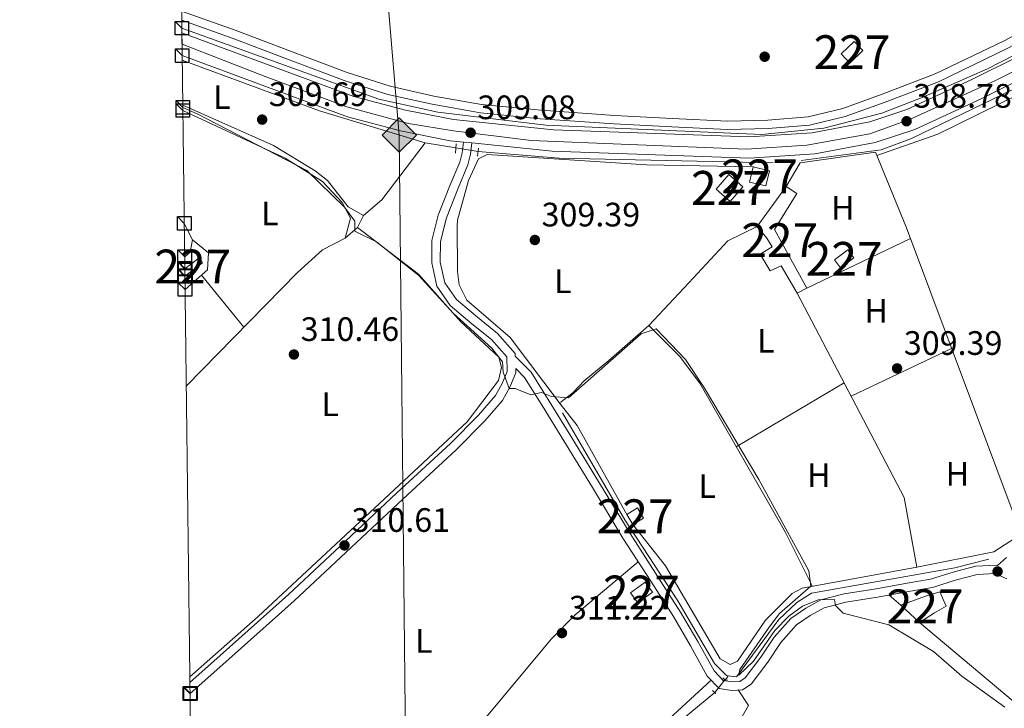
# Model space of a CAD drawing. Units: metres. Extents: x 587522 to 594460, y 4682713 to 4687430.
# Drawn here: x 587532 to 587824, y 4683299 to 4683502 of the extents above; entities that cross this region are included whole.
import ezdxf
from ezdxf.enums import TextEntityAlignment as Align

# ---------------------------------------------------------------- set-up
doc = ezdxf.new("R2010")
doc.units = ezdxf.units.M
doc.header["$MEASUREMENT"] = 0
for name, pattern in [('DGN Style 2', [86.5043, 51.90258, -34.60172]), ('DGN Style 3', [121.10602, 86.5043, -34.60172]), ('DGN Style 4', [138.4933843, 69.20344, -34.60172, 0.0865043, -34.60172]), ('DGN Style 5', [60.55301, 25.95129, -34.60172])]:
    doc.linetypes.add(name, pattern=pattern)
for name, color, linetype, lineweight in [('Nivel 13', 7, 'Continuous', 0), ('Nivel 15', 7, 'Continuous', 0), ('Nivel 16', 7, 'Continuous', 0), ('Nivel 17', 7, 'Continuous', 0), ('Nivel 21', 7, 'Continuous', 0), ('Nivel 22', 7, 'Continuous', 0), ('Nivel 23', 7, 'Continuous', 0), ('Nivel 34', 7, 'Continuous', 0), ('Nivel 36', 7, 'Continuous', 0), ('Nivel 37', 7, 'Continuous', 0), ('Nivel 41', 7, 'Continuous', 0), ('Nivel 48', 7, 'Continuous', 0), ('Nivel 49', 7, 'Continuous', 0), ('Nivel 5', 7, 'Continuous', 0), ('Nivel 52', 7, 'Continuous', 0), ('Nivel 54', 7, 'Continuous', 0), ('Nivel 61', 7, 'Continuous', 0), ('Nivel 62', 7, 'Continuous', 0), ('Nivel 7', 7, 'Continuous', 0)]:
    doc.layers.add(name, color=color, linetype=linetype, lineweight=lineweight)
doc.styles.add('Style-Arial', font='txt')
doc.styles.add('Style-Arial Narrow', font='txt')

# ---------------------------------------------------------------- blocks, each defined once
blk = doc.blocks.new('5GASO')
at = {"layer": 'Nivel 34', "linetype": 'Continuous', "lineweight": 0}
for color, points in [(253, [(2.980232238769531e-08, -50.89952600002289), (-50.89952594041824, -2.980232238769531e-08), (2.980232238769531e-08, 50.89952594041824), (2.399977684020996, 24.99976715445518), (-3.099971115589142, 24.19977459311485), (-7.799927324056625, 22.0997941493988), (-11.6998910009861, 18.49982768297195), (-14.79986214637756, 13.49987423419952), (-16.79984351992607, 7.099933862686157), (-17.39983794093132, -0.3999963104724884), (-16.79984351992607, -7.79992738366127), (-14.79986214637756, -14.19986778497696), (-11.59989196062088, -19.39981934428215), (-7.499930143356323, -22.99978584051132), (-2.599975764751434, -25.19976532459259), (2.999972075223923, -25.99975788593292)]), (253, [(2.980232238769531e-08, -50.89952600002289), (2.999972075223923, -25.99975788593292), (7.899926453828812, -25.39976346492767), (12.79988080263138, -23.69977930188179), (17.09984076023102, -21.19980257749557), (20.29981097579002, -18.29982960224152), (20.29981097579002, 1.399986922740936), (2.399977684020996, 1.399986922740936), (2.399977684020996, -7.09993389248848), (12.69988173246384, -7.09993389248848), (12.69988173246384, -13.29987615346909), (10.39990317821503, -14.99986034631729), (7.79992738366127, -16.39984729886055), (5.099952518939972, -17.19983983039856), (2.499976724386215, -17.49983704090118), (-0.09999904036521912, -17.19983983039856), (-2.399977624416351, -16.49984636902809), (-4.399958997964859, -15.19985845685005), (-6.199942231178284, -13.49987429380417), (-7.799927324056625, -10.89989852905273), (-8.999916166067123, -7.79992738366127), (-9.699909627437592, -4.099961847066879), (-9.899907767772675, 0.09999904036521912), (-9.699909627437592, 3.899963647127151), (-9.099915236234665, 7.299931973218918), (-7.999925464391708, 10.09990590810776), (-6.499939441680908, 12.39988449215889), (-4.699956208467484, 14.19986772537231), (-2.599975764751434, 15.49985560774803), (-0.2999971807003021, 16.19984909892082), (2.299978613853455, 16.49984630942345), (5.499948799610138, 15.8998518884182), (8.299922734498978, 14.29986679553986), (10.49990221858025, 11.59989193081856), (11.79989013075829, 7.999925464391708), (19.29982027411461, 9.899907767772675), (18.49982771277428, 13.39987516403198), (17.2998389005661, 16.39984723925591), (15.7998528778553, 18.99982303380966), (13.79987150430679, 21.09980347752571), (11.49989292025566, 22.79978764057159), (8.799918055534363, 23.99977645277977), (5.799946010112762, 24.69976994395256), (2.399977684020996, 24.99976715445518), (2.980232238769531e-08, 50.89952594041824), (50.89952597022057, -2.980232238769531e-08)]), (7, [(2.999972075223923, -25.99975788593292), (-2.599975764751434, -25.19976532459259), (-7.499930143356323, -22.99978584051132), (-11.59989196062088, -19.39981934428215), (-14.79986214637756, -14.19986778497696), (-16.79984351992607, -7.79992738366127), (-17.39983794093132, -0.3999963104724884), (-16.79984351992607, 7.099933862686157), (-14.79986214637756, 13.49987423419952), (-11.6998910009861, 18.49982768297195), (-7.799927324056625, 22.0997941493988), (-3.099971115589142, 24.19977459311485), (2.399977684020996, 24.99976715445518), (5.799946010112762, 24.69976994395256), (8.799918055534363, 23.99977645277977), (11.49989292025566, 22.79978764057159), (13.79987150430679, 21.09980347752571), (15.7998528778553, 18.99982303380966), (17.2998389005661, 16.39984723925591), (18.49982771277428, 13.39987516403198), (19.29982027411461, 9.899907767772675), (11.79989013075829, 7.999925464391708), (10.49990221858025, 11.59989193081856), (8.299922734498978, 14.29986679553986), (5.499948799610138, 15.8998518884182), (2.299978613853455, 16.49984630942345), (-0.2999971807003021, 16.19984909892082), (-2.599975764751434, 15.49985560774803), (-4.699956208467484, 14.19986772537231), (-6.499939441680908, 12.39988449215889), (-7.999925464391708, 10.09990590810776), (-9.099915236234665, 7.299931973218918), (-9.699909627437592, 3.899963647127151), (-9.899907767772675, 0.09999904036521912), (-9.699909627437592, -4.099961847066879), (-8.999916166067123, -7.79992738366127), (-7.799927324056625, -10.89989852905273), (-6.199942231178284, -13.49987429380417), (-4.399958997964859, -15.19985845685005), (-2.399977624416351, -16.49984636902809), (-0.09999904036521912, -17.19983983039856), (2.499976724386215, -17.49983704090118), (5.099952518939972, -17.19983983039856), (7.79992738366127, -16.39984729886055), (10.39990317821503, -14.99986034631729), (12.69988173246384, -13.29987615346909), (12.69988173246384, -7.09993389248848), (2.399977684020996, -7.09993389248848), (2.399977684020996, 1.399986922740936), (20.29981097579002, 1.399986922740936), (20.29981097579002, -18.29982960224152), (17.09984076023102, -21.19980257749557), (12.79988080263138, -23.69977930188179), (7.899926453828812, -25.39976346492767)])]:
    blk.add_hatch(color=color, dxfattribs=at).paths.add_polyline_path(points)
at = {"layer": 'Nivel 34', "color": 7, "linetype": 'Continuous', "lineweight": 0}
blk.add_3dface([(2.980232238769531e-08, -50.89952600002289), (50.89952597022057, -2.980232238769531e-08), (2.980232238769531e-08, 50.89952594041824), (-50.89952594041824, -2.980232238769531e-08)], dxfattribs=at)
blk = doc.blocks.new('5PATER')
at = {"layer": 'Nivel 7', "linetype": 'Continuous', "lineweight": 0}
h = blk.add_hatch(color=51, dxfattribs=at)
edge = h.paths.add_edge_path()
edge.add_ellipse((-0.002101127058267593, 0.003598652780056), major_axis=(-1.095731442372465, -1.110710699892244), ratio=0.9994222409660318, start_angle=0, end_angle=360)
blk = doc.blocks.new('5PERFI')
at = {"layer": 'Nivel 17', "linetype": 'Continuous', "lineweight": 0}
h = blk.add_hatch(color=7, dxfattribs=at)
edge = h.paths.add_edge_path()
edge.add_arc((-0.004831880331039429, 0.000241447240114212), 1.559999999766158, 315.0000000018422, 675.0000000018422)

msp = doc.modelspace()

# ---------------------------------------------------------------- linework, layer by layer
at = {"layer": 'Nivel 13', "color": 4, "linetype": 'Continuous', "lineweight": 0, "extrusion": (0.004483235858778983, 0.02467177588335791, 0.9996855525969134), "elevation": 118492.6279471545, "flags": 128}
msp.add_lwpolyline([(259144.589945849, -4711579.73111739), (259120.6315804608, -4711582.12386224), (259058.1772076562, -4711592.093632441)], dxfattribs=at)
at = {"layer": 'Nivel 13', "color": 4, "linetype": 'Continuous', "lineweight": 0, "extrusion": (-0.2810678073517155, 0.3722249340603799, 0.8845617480618551), "elevation": 1578322.866456134, "flags": 128}
msp.add_lwpolyline([(-3291214.845861413, -2992591.802649196), (-3291215.459864669, -2992591.802649198), (-3291216.268980898, -2992592.188564898)], dxfattribs=at)
at = {"layer": 'Nivel 13', "color": 4, "linetype": 'Continuous', "lineweight": 0}
for points in [[(587763.4100000001, 4683460.41, 308.1), (587787.120000001, 4683463.629999999, 308.16), (587796.1000000015, 4683466.969999999, 308.16), (587868.4400000013, 4683501.960000001, 307.91), (588031.6999999993, 4683582.920000002, 307.6), (588032.7600000016, 4683583.550000001, 307.59)], [(587580.3099999987, 4683499.550000001, 308.74), (587638.5899999999, 4683478.57, 308.79), (587656.0300000012, 4683474.690000001, 308.79), (587687.8999999985, 4683470.859999999, 308.54), (587751.8399999999, 4683468.120000001, 308.04), (587770.1400000006, 4683470, 308.04), (587787.2600000016, 4683474.440000001, 307.91), (587799.2100000009, 4683479.109999999, 307.91), (587818.5899999999, 4683487.510000002, 307.85), (587891.2899999991, 4683524.859999999, 307.72)], [(587580.4200000018, 4683490.120000001, 309.14), (587620.9800000004, 4683475.09, 308.72), (587652.3000000007, 4683465.640000001, 308.79), (587661.3299999982, 4683464.16, 308.79)], [(587692.8399999999, 4683385.850000001, 309.98), (587711.3000000007, 4683354.219999999, 309.98), (587726.9800000004, 4683330.350000001, 310.04), (587737.7800000012, 4683311.77, 310.1), (587741.3500000015, 4683308.199999999, 309.91), (587741.8399999999, 4683308.129999999, 309.89)], [(587741.8399999999, 4683308.129999999, 309.89), (587744.3099999987, 4683307.800000001, 309.79), (587756.879999999, 4683324.82, 309.66), (587762.1700000018, 4683329.780000001, 309.6), (587766.4899999984, 4683332.59, 309.54), (587808.879999999, 4683340.02, 309.29), (587818.9100000001, 4683342.59, 309.29)], [(587585.0899999999, 4683116.34, 311.98), (587587.6400000006, 4683119.620000001, 311.98), (587591.2899999991, 4683123.100000001, 311.86), (587593.3999999985, 4683131.379999999, 311.79), (587595.9299999997, 4683135.859999999, 311.61), (587605.5899999999, 4683144.5, 311.36), (587610.6999999993, 4683151.580000002, 311.1), (587622.379999999, 4683162.620000001, 311.04), (587630.0399999991, 4683174.580000002, 310.85), (587640.1600000001, 4683185.859999999, 310.79), (587652.3999999985, 4683195.600000001, 310.67), (587655.9200000018, 4683199.559999999, 310.67), (587659.4800000004, 4683208.460000001, 310.6), (587665, 4683217.25, 310.6), (587686.7199999988, 4683244.98, 310.48), (587698.2899999991, 4683255.469999999, 310.29), (587703.9600000009, 4683264.25, 310.29), (587715.2899999991, 4683274.600000001, 310.23), (587718.3599999994, 4683278.899999999, 310.16), (587722.4299999997, 4683288.469999999, 310.16), (587725.3299999982, 4683292.699999999, 310.16), (587730.5399999991, 4683297.080000002, 309.94), (587737.8900000006, 4683303.239999998, 310.11)]]:
    msp.add_polyline3d(points, dxfattribs=at)
at = {"layer": 'Nivel 15', "color": 1, "linetype": 'Continuous', "lineweight": 0, "flags": 128}
for points, elevation in [([(587781.6999999993, 4683492.940000001), (587777.8299999982, 4683489.239999998), (587775.2399999984, 4683491.949999999), (587779.1099999994, 4683495.649999999), (587781.6999999993, 4683492.940000001)], 311.93), ([(587754.1000000015, 4683457.440000001), (587753.0399999991, 4683452.93), (587748.2100000009, 4683454.059999999), (587749.2699999996, 4683458.57), (587754.1000000015, 4683457.440000001)], 312.65), ([(587773.3000000007, 4683431.100000001), (587777.2800000012, 4683434.039999999), (587779.0500000007, 4683431.640000001), (587775.0700000003, 4683428.699999999), (587773.3000000007, 4683431.100000001)], 311.45), ([(587711.8599999994, 4683355.809999999), (587715.0199999996, 4683357.75), (587716.8399999999, 4683354.780000001), (587713.6700000018, 4683352.84), (587711.8599999994, 4683355.809999999)], 312.41)]:
    msp.add_lwpolyline(points, dxfattribs=dict(at, elevation=elevation))
at = {"layer": 'Nivel 15', "color": 1, "linetype": 'Continuous', "lineweight": 0, "extrusion": (0.02748322697790596, 0.03132334910358597, 0.9991313827699617), "elevation": 163166.7249855549, "flags": 128}
msp.add_lwpolyline([(2647067.915612821, -3904681.522305701), (2647073.449878806, -3904681.522305701), (2647073.456763189, -3904687.281693913), (2647067.922497204, -3904687.281693913), (2647067.915612821, -3904681.522305701)], dxfattribs=at)
at = {"layer": 'Nivel 15', "color": 1, "linetype": 'Continuous', "lineweight": 0, "extrusion": (-0.03841063781374379, 0.05313676093722382, 0.9978482387316429), "elevation": 226595.6234169916, "flags": 128}
msp.add_lwpolyline([(-3219954.00318002, -3443776.516653562), (-3219948.66035305, -3443776.516653564), (-3219948.660615083, -3443772.856216442), (-3219954.003442053, -3443772.85621644), (-3219954.00318002, -3443776.516653562)], dxfattribs=at)
at = {"layer": 'Nivel 15', "color": 1, "linetype": 'Continuous', "lineweight": 0}
for points in [[(587765.0899999999, 4683422.68, 311.93), (587755.5300000012, 4683440.039999999, 311.93), (587762.1999999993, 4683450.66, 311.93), (587759, 4683452.739999998, 311.93), (587750.4100000001, 4683440.98, 312.41), (587753.2800000012, 4683437.5, 311.93), (587754.8399999999, 4683434.899999999, 312.41), (587751.3500000015, 4683432.789999999, 312.17), (587754.2399999984, 4683427.859999999, 312.17), (587757.4899999984, 4683429.330000002, 312.17), (587762.25, 4683421.23, 312.17), (587765.0899999999, 4683422.68, 311.93)], [(587581.1900000013, 4683428.48, 312.66), (587585.3299999982, 4683431.559999999, 312.59), (587586.379999999, 4683430.16, 312.59), (587581.2199999988, 4683426.309999999, 312.68)], [(587804.4800000004, 4683332.949999999, 314.8), (587800.1700000018, 4683331.699999999, 314.56), (587792.9600000009, 4683329.039999999, 312.88), (587798.3999999985, 4683323.949999999, 313.36), (587802.870000001, 4683326.760000002, 314.8), (587806.3599999994, 4683328.760000002, 314.8), (587804.4800000004, 4683332.949999999, 314.8)]]:
    msp.add_polyline3d(points, dxfattribs=at)
at = {"layer": 'Nivel 16', "color": 1, "linetype": 'Continuous', "lineweight": 13}
for points in [[(587661.7600000016, 4683441.100000001, 310.14), (587661.8599999994, 4683442.82, 310.89), (587665.0300000012, 4683454.57, 311.27), (587668.0599999987, 4683460.989999998, 311.27), (587670.6400000006, 4683462.25, 311.27), (587717.6999999993, 4683459.140000001, 311.39), (587749.2699999996, 4683458.57, 311.39)], [(587759, 4683452.739999998, 311.9), (587763.1600000001, 4683459.73, 311.65), (587785.4600000009, 4683462.870000001, 311.65), (587794.5599999987, 4683440.539999999, 311.52), (587828.5399999991, 4683349.98, 310.89), (587820.3999999985, 4683344.789999999, 311.02), (587797.6999999993, 4683340.260000002, 310.89)]]:
    msp.add_polyline3d(points, dxfattribs=at)
at = {"layer": 'Nivel 21', "color": 1, "linetype": 'DGN Style 2', "lineweight": 0, "extrusion": (0.001423478567495468, 0.02491087493117069, 0.99968866254396), "elevation": 117814.8774586107, "flags": 128}
msp.add_lwpolyline([(-319513.5771840848, -4707886.818474878), (-319513.5771840848, -4707889.623916022)], dxfattribs=at)
at = {"layer": 'Nivel 21', "color": 1, "linetype": 'DGN Style 2', "lineweight": 0, "flags": 128}
for points, elevation in [([(587668.0300000012, 4683464.120000001), (587667.7399999984, 4683461.690000001)], 309.3), ([(587741.6900000013, 4683306.879999999), (587740.9100000001, 4683307.010000002), (587740.3200000003, 4683307.510000002)], 310), ([(587737.2100000009, 4683303.84), (587738.25, 4683302.920000002)], 310)]:
    msp.add_lwpolyline(points, dxfattribs=dict(at, elevation=elevation))
at = {"layer": 'Nivel 21', "color": 7, "linetype": 'Continuous', "lineweight": 13}
for points in [[(587580.3200000003, 4683498.219999999, 309.63), (587631.1999999993, 4683479.359999999, 309.32), (587646.3999999985, 4683475.34, 309.54), (587660.629999999, 4683472.539999999, 309.53), (587690.25, 4683469.530000001, 309.3), (587748.0899999999, 4683467.48, 308.81), (587766.6799999997, 4683468.670000002, 309.05), (587783.7300000004, 4683471.879999999, 309.05), (587794.6999999993, 4683475.52, 308.9), (587814.1499999985, 4683484.510000002, 308.81), (587893.1999999993, 4683523.800000001, 308.52), (587895.4400000013, 4683524.920000002, 308.51), (587954.3299999982, 4683554.190000001, 308.29), (588004.5799999982, 4683578.93, 308.81), (588046.6900000013, 4683599.82, 307.84)], [(587580.4100000001, 4683491.460000001, 309.62), (587629.3000000007, 4683473.34, 309.32), (587644.9800000004, 4683469.190000001, 309.54), (587659.6999999993, 4683466.300000001, 309.53), (587663.5899999999, 4683465.899999999, 309.5), (587666.0799999982, 4683465.649999999, 309.48), (587689.8200000003, 4683463.23, 309.3), (587748.1799999997, 4683461.170000002, 308.81), (587767.4699999988, 4683462.399999999, 309.05), (587785.3099999987, 4683465.760000002, 309.05), (587797.0199999996, 4683469.649999999, 308.9), (587816.879999999, 4683478.82, 308.81), (587957.129999999, 4683548.530000001, 308.29), (588007.379999999, 4683573.280000001, 308.81), (588049.8200000003, 4683594.330000002, 307.84)]]:
    msp.add_polyline3d(points, dxfattribs=at)
at = {"layer": 'Nivel 21', "color": 7, "linetype": 'Continuous', "lineweight": 0}
for points in [[(587580.2399999984, 4683504.57, 309.47), (587596.0799999982, 4683498.93, 309.29), (587612.4499999993, 4683492.75, 309.29), (587629.1700000018, 4683486.48, 309.53), (587641.879999999, 4683482.41, 309.29), (587654.8200000003, 4683479.5, 309.29), (587668.9499999993, 4683476.989999998, 309.29), (587686.5199999996, 4683475.300000001, 309.29), (587708.3000000007, 4683473.760000002, 309.29), (587725.3299999982, 4683472.879999999, 309.05), (587741.7199999988, 4683472.109999999, 309.05), (587753.5799999982, 4683472.379999999, 309.05), (587765.5, 4683473.34, 309.29), (587775.7600000016, 4683475.850000001, 309.29), (587787.379999999, 4683480.030000001, 309.29), (587803.0300000012, 4683486.030000001, 309.29), (587823.4400000013, 4683495.82, 309.29), (587868.0899999999, 4683519.82, 309.29), (587880.370000001, 4683526.039999999, 309.29)], [(587666.0799999982, 4683465.649999999, 309.29), (587665.6600000001, 4683462.280000001, 309.53), (587664.8999999985, 4683459.170000002, 310.01), (587661.9800000004, 4683452.27, 310.01), (587658.5300000012, 4683443.530000001, 310.01), (587656.7699999996, 4683436.48, 310.01), (587656.7300000004, 4683430.420000002, 310.01), (587658.0799999982, 4683424.289999999, 310.01), (587661.5500000007, 4683419.32, 310.01), (587667.6999999993, 4683414.140000001, 310.01), (587673.629999999, 4683409.359999999, 310.01), (587678.8599999994, 4683403.41, 310.25), (587678.8900000006, 4683402.640000001, 310.36), (587683.620000001, 4683397.850000001, 310.01), (587688.9499999993, 4683389.350000001, 310.73), (587695.3500000015, 4683378.940000001, 310.73), (587703.8299999982, 4683365.129999999, 310.73), (587712.870000001, 4683350.190000001, 310.96), (587721.0899999999, 4683337.43, 310.96), (587727.8099999987, 4683326.989999998, 311.2), (587732.9100000001, 4683318.27, 311.2), (587737.6799999997, 4683309.580000002, 311.2), (587740.3900000006, 4683306.77, 310.73), (587743.0300000012, 4683306.359999999, 310.49), (587745.3099999987, 4683306.489999998, 310.01), (587746.8900000006, 4683307.559999999, 310.01), (587751.5700000003, 4683313.68, 310.25), (587755.4499999993, 4683319.539999999, 310.25), (587760.3900000006, 4683325.100000001, 310.25), (587764.8099999987, 4683328.120000001, 310.25), (587769.2899999991, 4683330.580000002, 310.25), (587776.1799999997, 4683332.370000001, 310.25), (587785.5799999982, 4683333.890000001, 310.25), (587794.7600000016, 4683335.489999998, 310.01), (587801.6499999985, 4683336.73, 310.01), (587808.7100000009, 4683338.91, 310.01), (587815.0700000003, 4683340.559999999, 310.01), (587821.2399999984, 4683340.890000001, 310.01), (587821.4699999988, 4683340.780000001, 310.01), (587824.1600000001, 4683343.07, 310.01)], [(587679.0300000012, 4683398.940000001, 310.22), (587679.0799999982, 4683397.66, 310.25), (587677.3099999987, 4683393.43, 310.25), (587675.120000001, 4683389.530000001, 310.01), (587669.8900000006, 4683383.489999998, 310.25), (587661.4400000013, 4683374.969999999, 310.73), (587645.620000001, 4683360.390000001, 310.73), (587630.379999999, 4683346.109999999, 310.73), (587613.5599999987, 4683330.34, 310.49), (587593.3099999987, 4683312.239999998, 310.96), (587582.7600000016, 4683302.920000002, 311.12)]]:
    msp.add_polyline3d(points, dxfattribs=at)
at = {"layer": 'Nivel 21', "color": 7, "linetype": 'DGN Style 3', "lineweight": 0}
for points in [[(587580.2800000012, 4683501.91, 309.46), (587595.2199999988, 4683496.580000002, 309.29), (587611.5700000003, 4683490.41, 309.29), (587628.3500000015, 4683484.120000001, 309.53), (587641.2199999988, 4683480, 309.29), (587654.3200000003, 4683477.050000001, 309.29), (587668.6099999994, 4683474.510000002, 309.29), (587686.3099999987, 4683472.809999999, 309.29), (587708.1400000006, 4683471.260000002, 309.29), (587725.2100000009, 4683470.379999999, 309.05), (587741.6900000013, 4683469.609999999, 309.05), (587753.7100000009, 4683469.879999999, 309.05), (587765.8999999985, 4683470.859999999, 309.29), (587776.4800000004, 4683473.460000001, 309.29), (587788.25, 4683477.690000001, 309.29), (587804.0199999996, 4683483.73, 309.29), (587824.5700000003, 4683493.600000001, 309.29), (587869.2399999984, 4683517.600000001, 309.29), (587881.5, 4683523.809999999, 309.29)], [(587663.5899999999, 4683465.899999999, 309.29), (587663.1999999993, 4683462.73, 309.53), (587662.5199999996, 4683459.960000001, 310.01), (587659.6600000001, 4683453.219999999, 310.01), (587656.1499999985, 4683444.300000001, 310.01), (587654.2699999996, 4683436.800000001, 310.01), (587654.2300000004, 4683430.16, 310.01), (587655.75, 4683423.27, 310.01), (587659.6799999997, 4683417.620000001, 310.01), (587666.1099999994, 4683412.210000001, 310.01), (587671.8999999985, 4683407.539999999, 310.01), (587676.3999999985, 4683402.43, 310.25), (587676.5599999987, 4683398.120000001, 310.25), (587675.0599999987, 4683394.530000001, 310.25), (587673.0599999987, 4683390.98, 310.01), (587668.0599999987, 4683385.190000001, 310.25), (587659.7100000009, 4683376.77, 310.73), (587643.9200000018, 4683362.219999999, 310.73), (587628.6799999997, 4683347.940000001, 310.73), (587611.870000001, 4683332.18, 310.49), (587591.6499999985, 4683314.109999999, 310.96), (587582.7199999988, 4683306.219999999, 311.1)], [(587679.0300000012, 4683398.940000001, 310.22), (587681.6499999985, 4683396.289999999, 310.01), (587686.8299999982, 4683388.030000001, 310.73), (587693.2199999988, 4683377.640000001, 310.73), (587701.6999999993, 4683363.830000002, 310.73), (587710.75, 4683348.870000001, 310.96), (587718.9800000004, 4683336.080000002, 310.96), (587725.6799999997, 4683325.68, 311.2), (587730.7399999984, 4683317.039999999, 311.2), (587735.6499999985, 4683308.080000002, 311.2), (587739.1700000018, 4683304.420000002, 310.73), (587742.9100000001, 4683303.850000001, 310.49), (587746.1400000006, 4683304.030000001, 310.01), (587748.629999999, 4683305.719999999, 310.01), (587753.6099999994, 4683312.23, 310.25), (587757.4400000013, 4683318.010000002, 310.25), (587762.0500000007, 4683323.210000001, 310.25), (587766.120000001, 4683325.989999998, 310.25), (587770.2199999988, 4683328.23, 310.25), (587776.6999999993, 4683329.920000002, 310.25), (587785.9899999984, 4683331.43, 310.25), (587795.1900000013, 4683333.030000001, 310.01), (587802.2399999984, 4683334.300000001, 310.01), (587809.3999999985, 4683336.5, 310.01), (587815.4600000009, 4683338.080000002, 310.01), (587820.7800000012, 4683338.359999999, 310.01), (587824.3000000007, 4683336.809999999, 310.01)]]:
    msp.add_polyline3d(points, dxfattribs=at)
at = {"layer": 'Nivel 22', "color": 4, "linetype": 'DGN Style 5', "lineweight": 0, "extrusion": (0.01036851166432921, -0.00172019447703483, 0.9999447659230123), "elevation": -1654.522882373002, "flags": 128}
msp.add_lwpolyline([(587626.5387905315, 4683468.243256938), (587633.1091631614, 4683467.153255325)], dxfattribs=at)
at = {"layer": 'Nivel 22', "color": 4, "linetype": 'DGN Style 5', "lineweight": 0, "extrusion": (0.005193733127739032, 0.006466369721953232, 0.9999656050079008), "elevation": 33646.62335335091, "flags": 128}
msp.add_lwpolyline([(587728.3518780395, 4683183.580689531), (587731.3720450588, 4683187.340768144)], dxfattribs=at)
at = {"layer": 'Nivel 23', "color": 7, "linetype": 'DGN Style 4', "lineweight": 0}
msp.add_polyline3d([(587580.370000001, 4683494.84, 309.62), (587604.9200000018, 4683485.289999999, 309.47), (587629.0700000003, 4683476.309999999, 309.32), (587647.3500000015, 4683471.350000001, 309.54), (587660.6600000001, 4683469.18, 309.5), (587683.5799999982, 4683466.399999999, 309.35), (587712.6900000013, 4683465.16, 309.11), (587747.3299999982, 4683463.809999999, 308.82), (587765.1099999994, 4683464.940000001, 309.02), (587783.8000000007, 4683468.32, 309.05), (587795.5, 4683472.600000001, 308.87), (587820.9400000013, 4683484.080000002, 308.79), (587867.8099999987, 4683507.859999999, 308.62), (587918.0100000016, 4683533.080000002, 308.43), (587964.1600000001, 4683556.050000001, 308.38), (588031.0399999991, 4683588.559999999, 308.23)], dxfattribs=at)
at = {"layer": 'Nivel 34', "color": 7, "linetype": 'Continuous', "lineweight": 13}
msp.add_polyline3d([(587584.1999999993, 4685028.190000001, 297.63), (587591.2800000012, 4684768.98, 300.03), (587597.4499999993, 4684413.399999999, 300.01), (587600.0399999991, 4684217.59, 307.04), (587606.6700000018, 4683918.870000001, 307.77), (587644.5899999999, 4683467.969999999, 309.55), (587646.6799999997, 4683269.68, 311.25), (587626.4100000001, 4683200.27, 311.06), (587585.879999999, 4683052.719999999, 312.64)], dxfattribs=at)
at = {"layer": 'Nivel 36', "color": 92, "linetype": 'Continuous', "lineweight": 0, "flags": 128}
for points, elevation in [([(587765.0899999999, 4683422.68), (587795.7399999984, 4683437.41)], 309.76), ([(587778.2199999988, 4683390.800000001), (587807.9400000013, 4683404.890000001)], 309.76), ([(587792.9600000009, 4683329.039999999), (587789.4299999997, 4683332.030000001)], 310.14)]:
    msp.add_lwpolyline(points, dxfattribs=dict(at, elevation=elevation))
at = {"layer": 'Nivel 36', "color": 92, "linetype": 'Continuous', "lineweight": 0, "extrusion": (0.001910352628134049, -0.002337068914704532, 0.9999954443204849), "elevation": -9512.415392190487, "flags": 128}
msp.add_lwpolyline([(587584.4344920143, 4683417.119004317), (587597.014583677, 4683401.728962287)], dxfattribs=at)
at = {"layer": 'Nivel 36', "color": 92, "linetype": 'Continuous', "lineweight": 0, "extrusion": (0.0005930160972531089, -0.001345898959491351, 0.9999989184433647), "elevation": -5644.839620013187, "flags": 128}
msp.add_lwpolyline([(587797.4128750302, 4683336.904419437), (587793.6228579059, 4683357.524438113), (587761.9628041722, 4683417.874492776)], dxfattribs=at)
at = {"layer": 'Nivel 36', "color": 92, "linetype": 'Continuous', "lineweight": 0, "extrusion": (0.008588121544636023, 0.005081282819264434, 0.9999502111271568), "elevation": 29155.42081993935, "flags": 128}
msp.add_lwpolyline([(587719.9296719469, 4683288.123378217), (587751.841672767, 4683307.003621958)], dxfattribs=at)
at = {"layer": 'Nivel 36', "color": 92, "linetype": 'Continuous', "lineweight": 0, "extrusion": (0.04307897574132512, 0.03345351709912279, 0.9985114240922719), "elevation": 182302.5467853791, "flags": 128}
msp.add_lwpolyline([(3338564.035161909, -3331706.248776846), (3338555.932020543, -3331706.248776846), (3338526.136637606, -3331701.66523502)], dxfattribs=at)
at = {"layer": 'Nivel 36', "color": 92, "linetype": 'Continuous', "lineweight": 0}
for points in [[(587966.1600000001, 4683428.379999999, 308.51), (587944.8900000006, 4683508.82, 308.17), (587937.6499999985, 4683532.440000001, 308.13), (587929.6600000001, 4683530.690000001, 308.44), (587918.6499999985, 4683525.91, 308.69), (587889.6600000001, 4683510.510000002, 308.88), (587803.8999999985, 4683468.260000002, 309.01), (587785.8399999999, 4683461.940000001, 309.01)], [(587580.5899999999, 4683476.82, 309.51), (587607.3999999985, 4683464.870000001, 309.55), (587619.7800000012, 4683457.41, 309.57), (587623.3399999999, 4683454.530000001, 309.58), (587629.5, 4683446.710000001, 309.7), (587634.0500000007, 4683444.199999999, 309.7), (587639.4600000009, 4683448.809999999, 309.7), (587652.3000000007, 4683465.640000001, 309.96)], [(587580.6099999994, 4683475.239999998, 310.83), (587610.8500000015, 4683461.100000001, 310.71), (587621.8599999994, 4683454.280000001, 310.69), (587627.7600000016, 4683448.080000002, 310.64), (587630.1400000006, 4683443.399999999, 310.77), (587628.6400000006, 4683437.539999999, 309.95)], [(587634.0500000007, 4683444.199999999, 310.08), (587632.2899999991, 4683440.690000001, 310.08), (587628.6400000006, 4683437.539999999, 310.12), (587621.870000001, 4683434.059999999, 310.21), (587614.5, 4683427.300000001, 310.09), (587581.629999999, 4683393.77, 310.65)], [(587581.1499999985, 4683432.02, 310.84), (587582.7600000016, 4683433.359999999, 310.83), (587583.4400000013, 4683437.010000002, 310.77), (587581.0300000012, 4683441.870000001, 310.74)], [(587632.2899999991, 4683440.690000001, 310.14), (587650.3000000007, 4683426.879999999, 310.2), (587662.8000000007, 4683412.75, 310.2), (587674.0399999991, 4683402.359999999, 310.26), (587674.8299999982, 4683399.23, 310.26), (587673.9100000001, 4683395.43, 310.33), (587664.6700000018, 4683383.239999998, 310.51), (587602.8299999982, 4683325.690000001, 310.64), (587582.6999999993, 4683307.84, 310.81)], [(587750.4100000001, 4683440.98, 310.14), (587741.8000000007, 4683436.719999999, 310.14), (587730.2800000012, 4683424.34, 310.14), (587718.4200000018, 4683411.670000002, 310.14), (587706.5500000007, 4683401.359999999, 310.14), (587699.3000000007, 4683395.330000002, 310.14), (587695.9800000004, 4683391.91, 310.14), (587692.5199999996, 4683389.120000001, 310.14), (587692.2300000004, 4683388.550000001, 310.14), (587677.370000001, 4683408.120000001, 310.01), (587664.6099999994, 4683419.129999999, 310.01), (587662.3200000003, 4683423.68, 310.01), (587661.7899999991, 4683427.609999999, 310.01), (587661.7600000016, 4683441.100000001, 310.01)], [(587583.4400000013, 4683437.010000002, 310.58), (587588.2399999984, 4683433.129999999, 310.58), (587587.8900000006, 4683428.129999999, 310.58), (587581.2699999996, 4683422.32, 310.66)], [(587766.8000000007, 4683334.580000002, 310.01), (587758.8200000003, 4683350.539999999, 310.14), (587733.4400000013, 4683394.640000001, 310.22), (587727.5199999996, 4683402.66, 310.26), (587718.4200000018, 4683411.670000002, 310.26)], [(587713.6700000018, 4683352.84, 310.26), (587723.2899999991, 4683340.68, 310.26), (587739.4600000009, 4683313.199999999, 310.39), (587742.4100000001, 4683311.530000001, 310.39), (587744.6600000001, 4683312.5, 310.39), (587752.8900000006, 4683324.609999999, 310.39), (587760.7399999984, 4683332.449999999, 310.34), (587763.7600000016, 4683334.02, 310.26), (587797.6999999993, 4683340.260000002, 309.89)], [(587715.2899999991, 4683341.809999999, 311.02), (587696.5700000003, 4683326.18, 311.02), (587689.6000000015, 4683319.039999999, 311.04), (587670.3000000007, 4683295.949999999, 311.14), (587643.8999999985, 4683266.59, 311.27), (587633.8000000007, 4683251.469999999, 311.39), (587603.3599999994, 4683219.600000001, 311.27)], [(587955.7300000004, 4683156.59, 309.76), (587954.1400000006, 4683161.699999999, 309.76), (587951.4200000018, 4683165.879999999, 309.76), (587928.9600000009, 4683196.120000001, 309.77), (587913.879999999, 4683212.859999999, 309.65), (587880.3599999994, 4683247.609999999, 309.63), (587854.4100000001, 4683276.91, 309.63), (587798.3999999985, 4683323.949999999, 310.01)], [(587583.3200000003, 4683258.07, 310.89), (587586.2100000009, 4683250.699999999, 310.89), (587603.3599999994, 4683219.600000001, 311.02), (587609.620000001, 4683213.600000001, 311.02), (587623.629999999, 4683203.399999999, 311.02), (587627.0100000016, 4683199.600000001, 311.07), (587632.4400000013, 4683189.719999999, 311.27), (587632.0899999999, 4683184.640000001, 311.27), (587632.4400000013, 4683184.23, 311.27), (587634.1499999985, 4683183.98, 311.27), (587637.3599999994, 4683185.210000001, 311.27), (587646.2699999996, 4683194.789999999, 311.27), (587656.879999999, 4683208.739999998, 311.27), (587665.4899999984, 4683222.219999999, 311.02), (587677.870000001, 4683237.93, 310.76), (587693.629999999, 4683256.73, 310.89), (587718.1400000006, 4683283.09, 311.02), (587720.7199999988, 4683292.059999999, 311.02), (587736.8500000015, 4683306.830000002, 310.89)], [(587744.8500000015, 4683303.960000001, 310.64), (587747.8900000006, 4683299.390000001, 310.51), (587741.5700000003, 4683288.489999998, 310.32), (587740.3299999982, 4683284.91, 310.26), (587742.9899999984, 4683282.100000001, 310.14), (587755.120000001, 4683273.23, 310.04), (587786.0300000012, 4683252.219999999, 310.01), (587793.870000001, 4683243.77, 309.64), (587824.2699999996, 4683217.77, 309.5), (587875.1099999994, 4683171.539999999, 309.64), (587880, 4683166.109999999, 309.64), (587889.7199999988, 4683148.52, 309.64), (587894.1499999985, 4683141.960000001, 309.67), (587900.5, 4683133.899999999, 309.76), (587903.6600000001, 4683131.530000001, 309.76), (587908.5300000012, 4683132.640000001, 309.76), (587931.120000001, 4683145.77, 309.85), (587964.8900000006, 4683160.620000001, 309.66), (587974.7100000009, 4683167.420000002, 309.51)]]:
    msp.add_polyline3d(points, dxfattribs=at)
at = {"layer": 'Nivel 49', "color": 7, "linetype": 'Continuous', "lineweight": 0, "extrusion": (1.969117671191346e-05, -0.001479026161917055, 0.9999989060463366), "elevation": -6605.816587479272, "flags": 128}
msp.add_lwpolyline([(587580.4037892967, 4683486.812434003), (587580.3137890995, 4683493.572441399)], dxfattribs=at)
at = {"layer": 'Nivel 49', "color": 7, "linetype": 'Continuous', "lineweight": 0, "extrusion": (-0.0001273885351466938, 0.009214437375610854, 0.9999575380564977), "elevation": 43392.95404888722, "flags": 128}
msp.add_lwpolyline([(587581.2550655454, 4683225.289189085), (587581.2250629999, 4683227.459281217)], dxfattribs=at)
at = {"layer": 'Nivel 5', "color": 30, "linetype": 'Continuous', "lineweight": 0, "elevation": 310.01, "flags": 128}
msp.add_lwpolyline([(587580.6000000015, 4683476.16), (587584.8200000003, 4683474.260000002), (587617.2300000004, 4683457.539999999), (587628.3900000006, 4683446.609999999), (587631.4800000004, 4683442.489999998), (587631.4800000004, 4683439.530000001), (587637.8500000015, 4683436.399999999), (587650.4100000001, 4683426.449999999), (587660.5899999999, 4683415.370000001), (587671.9499999993, 4683405.02), (587675.129999999, 4683400.98), (587675.3099999987, 4683397.899999999), (587677.1000000015, 4683393.09), (587678.8999999985, 4683393.050000001), (587683.5399999991, 4683391.170000002), (587686.629999999, 4683391.879999999), (587689.6499999985, 4683390.739999998), (587694.6600000001, 4683390.330000002), (587716.1799999997, 4683409.260000002), (587720.5599999987, 4683410.68), (587729.2399999984, 4683401.670000002), (587734.8500000015, 4683393.170000002), (587750.9100000001, 4683366.170000002), (587765.6799999997, 4683339.16), (587766.3299999982, 4683334.66), (587757.0799999982, 4683326.550000001), (587753.9499999993, 4683322.57), (587745.3099999987, 4683310.010000002), (587745.0100000016, 4683308.309999999), (587749.3500000015, 4683312.460000001), (587755.620000001, 4683321.559999999), (587759.7899999991, 4683325.780000001), (587763.8399999999, 4683328.780000001), (587768.5, 4683330.609999999), (587773.3099999987, 4683330.670000002), (587773.620000001, 4683328.969999999), (587775.8999999985, 4683326.620000001), (587789.379999999, 4683323.25), (587802.629999999, 4683315.32), (587810.9699999988, 4683308.07), (587823.6900000013, 4683298.84)], dxfattribs=at)
at = {"layer": 'Nivel 52', "color": 1, "linetype": 'Continuous', "lineweight": 0}
for points in [[(587765.0899999999, 4683422.68, 311.93), (587755.5300000012, 4683440.039999999, 311.93), (587762.1999999993, 4683450.66, 311.93), (587759, 4683452.739999998, 311.93), (587750.4100000001, 4683440.98, 312.41), (587753.2800000012, 4683437.5, 311.93), (587754.8399999999, 4683434.899999999, 312.41), (587751.3500000015, 4683432.789999999, 312.17), (587754.2399999984, 4683427.859999999, 312.17), (587757.4899999984, 4683429.330000002, 312.17), (587762.25, 4683421.23, 312.17)], [(587804.4800000004, 4683332.949999999, 314.8), (587800.1700000018, 4683331.699999999, 314.56), (587792.9600000009, 4683329.039999999, 312.88), (587798.3999999985, 4683323.949999999, 313.36), (587802.870000001, 4683326.760000002, 314.8), (587806.3599999994, 4683328.760000002, 314.8)]]:
    msp.add_polyline3d(points, close=True, dxfattribs=at)
for points in [[(587781.6999999993, 4683492.940000001, 311.93), (587779.1099999994, 4683495.649999999, 311.93), (587775.2399999984, 4683491.949999999, 311.93), (587777.8299999982, 4683489.239999998, 311.93)], [(587754.1000000015, 4683457.440000001, 312.65), (587749.2699999996, 4683458.57, 312.65), (587748.2100000009, 4683454.059999999, 312.65), (587753.0399999991, 4683452.93, 312.65)], [(587742.4400000013, 4683448.350000001, 312.65), (587746.2300000004, 4683452.68, 312.41), (587742.0700000003, 4683456.330000002, 312.41), (587738.2800000012, 4683452, 312.65)], [(587581.2199999988, 4683426.309999999, 312.68), (587586.379999999, 4683430.16, 312.59), (587585.3299999982, 4683431.559999999, 312.59), (587581.1900000013, 4683428.48, 312.66)], [(587773.3000000007, 4683431.100000001, 311.45), (587775.0700000003, 4683428.699999999, 311.45), (587779.0500000007, 4683431.640000001, 311.45), (587777.2800000012, 4683434.039999999, 311.45)], [(587711.8599999994, 4683355.809999999, 312.41), (587713.6700000018, 4683352.84, 312.41), (587716.8399999999, 4683354.780000001, 312.41), (587715.0199999996, 4683357.75, 312.41)], [(587717.3200000003, 4683335.809999999, 313.6), (587712.9899999984, 4683332.68, 313.6), (587715.129999999, 4683329.719999999, 313.84), (587719.4600000009, 4683332.850000001, 313.84)]]:
    msp.add_3dface(points, dxfattribs=at)
at = {"layer": 'Nivel 54', "color": 9, "linetype": 'Continuous', "lineweight": 0}
msp.add_polyline3d([(587893.1999999993, 4683523.800000001, 308.52), (587814.1499999985, 4683484.510000002, 308.81), (587794.6999999993, 4683475.52, 308.9), (587783.7300000004, 4683471.879999999, 309.05), (587766.6799999997, 4683468.670000002, 309.05), (587748.0899999999, 4683467.48, 308.81), (587690.25, 4683469.530000001, 309.3), (587660.629999999, 4683472.539999999, 309.53), (587646.3999999985, 4683475.34, 309.54), (587631.1999999993, 4683479.359999999, 309.32), (587580.3200000003, 4683498.219999999, 309.63), (587580.4100000001, 4683491.460000001, 309.62), (587629.3000000007, 4683473.34, 309.32), (587644.9800000004, 4683469.190000001, 309.54), (587659.6999999993, 4683466.300000001, 309.53), (587663.5899999999, 4683465.899999999, 309.5), (587666.0799999982, 4683465.649999999, 309.48), (587689.8200000003, 4683463.23, 309.3), (587748.1799999997, 4683461.170000002, 308.81), (587767.4699999988, 4683462.399999999, 309.05), (587785.3099999987, 4683465.760000002, 309.05), (587797.0199999996, 4683469.649999999, 308.9), (587816.879999999, 4683478.82, 308.81), (587957.129999999, 4683548.530000001, 308.29)], dxfattribs=at)
at = {"layer": 'Nivel 61', "color": 7, "linetype": 'Continuous', "lineweight": 0, "elevation": 0.01, "flags": 128}
msp.add_lwpolyline([(587590.1000000015, 4682714.789999999), (587561.2399999984, 4685027.899999999), (587532.3599999994, 4687341.050000001), (590965.1099999994, 4687384.82), (594397.8500000015, 4687430.260000002), (594428.9899999984, 4685117.100000001), (594460.0899999999, 4682803.969999999), (591025.0799999982, 4682758.550000001)], close=True, dxfattribs=at)
at = {"layer": 'Nivel 62', "color": 131, "linetype": 'Continuous', "lineweight": 30, "flags": 128}
for points, elevation in [([(587580.3099999987, 4683499.550000001), (587578.3099999987, 4683501.550000001), (587582.3099999987, 4683501.550000001), (587582.3099999987, 4683497.550000001), (587578.3099999987, 4683497.550000001), (587578.3099999987, 4683501.550000001)], 308.74), ([(587580.4100000001, 4683491.460000001), (587578.4100000001, 4683493.460000001), (587582.4100000001, 4683493.460000001), (587582.4100000001, 4683489.460000001), (587578.4100000001, 4683489.460000001), (587578.4100000001, 4683493.460000001)], 309.62), ([(587580.4100000001, 4683491.460000001), (587578.4100000001, 4683493.460000001), (587582.4100000001, 4683493.460000001), (587582.4100000001, 4683489.460000001), (587578.4100000001, 4683489.460000001), (587578.4100000001, 4683493.460000001)], 309.62), ([(587580.6000000015, 4683476.16), (587578.6000000015, 4683478.16), (587582.6000000015, 4683478.16), (587582.6000000015, 4683474.16), (587578.6000000015, 4683474.16), (587578.6000000015, 4683478.16)], 310.01), ([(587580.6099999994, 4683475.239999998), (587578.6099999994, 4683477.239999998), (587582.6099999994, 4683477.239999998), (587582.6099999994, 4683473.239999998), (587578.6099999994, 4683473.239999998), (587578.6099999994, 4683477.239999998)], 310.83), ([(587581.0300000012, 4683441.870000001), (587579.0300000012, 4683443.870000001), (587583.0300000012, 4683443.870000001), (587583.0300000012, 4683439.870000001), (587579.0300000012, 4683439.870000001), (587579.0300000012, 4683443.870000001)], 310.74), ([(587581.1499999985, 4683432.02), (587579.1499999985, 4683434.02), (587583.1499999985, 4683434.02), (587583.1499999985, 4683430.02), (587579.1499999985, 4683430.02), (587579.1499999985, 4683434.02)], 310.84), ([(587581.1900000013, 4683428.48), (587579.1900000013, 4683430.48), (587583.1900000013, 4683430.48), (587583.1900000013, 4683426.48), (587579.1900000013, 4683426.48), (587579.1900000013, 4683430.48)], 312.66), ([(587581.1900000013, 4683428.48), (587579.1900000013, 4683430.48), (587583.1900000013, 4683430.48), (587583.1900000013, 4683426.48), (587579.1900000013, 4683426.48), (587579.1900000013, 4683430.48)], 312.66), ([(587581.2199999988, 4683426.309999999), (587579.2199999988, 4683428.309999999), (587583.2199999988, 4683428.309999999), (587583.2199999988, 4683424.309999999), (587579.2199999988, 4683424.309999999), (587579.2199999988, 4683428.309999999)], 312.68), ([(587581.2199999988, 4683426.309999999), (587579.2199999988, 4683428.309999999), (587583.2199999988, 4683428.309999999), (587583.2199999988, 4683424.309999999), (587579.2199999988, 4683424.309999999), (587579.2199999988, 4683428.309999999)], 312.68), ([(587581.2199999988, 4683426.309999999), (587579.2199999988, 4683428.309999999), (587583.2199999988, 4683428.309999999), (587583.2199999988, 4683424.309999999), (587579.2199999988, 4683424.309999999), (587579.2199999988, 4683428.309999999)], 312.68), ([(587581.2699999996, 4683422.32), (587579.2699999996, 4683424.32), (587583.2699999996, 4683424.32), (587583.2699999996, 4683420.32), (587579.2699999996, 4683420.32), (587579.2699999996, 4683424.32)], 310.66), ([(587582.7600000016, 4683302.920000002), (587580.7600000016, 4683304.920000002), (587584.7600000016, 4683304.920000002), (587584.7600000016, 4683300.920000002), (587580.7600000016, 4683300.920000002), (587580.7600000016, 4683304.920000002)], 311.12)]:
    msp.add_lwpolyline(points, dxfattribs=dict(at, elevation=elevation))
at = {"layer": 'Nivel 62', "color": 7, "linetype": 'Continuous', "lineweight": 30, "elevation": 309.62, "flags": 128}
msp.add_lwpolyline([(587580.4100000001, 4683491.460000001), (587578.4100000001, 4683493.460000001), (587582.4100000001, 4683493.460000001), (587582.4100000001, 4683489.460000001), (587578.4100000001, 4683489.460000001), (587578.4100000001, 4683493.460000001)], dxfattribs=at)
at = {"layer": 'Nivel 62', "color": 131, "linetype": 'Continuous', "lineweight": 40, "flags": 128}
for points, elevation in [([(587581.1900000013, 4683428.48), (587579.1900000013, 4683430.48), (587583.1900000013, 4683430.48), (587583.1900000013, 4683426.48), (587579.1900000013, 4683426.48), (587579.1900000013, 4683430.48)], 312.66), ([(587581.2199999988, 4683426.309999999), (587579.2199999988, 4683428.309999999), (587583.2199999988, 4683428.309999999), (587583.2199999988, 4683424.309999999), (587579.2199999988, 4683424.309999999), (587579.2199999988, 4683428.309999999)], 312.68), ([(587582.7600000016, 4683302.920000002), (587580.7600000016, 4683304.920000002), (587584.7600000016, 4683304.920000002), (587584.7600000016, 4683300.920000002), (587580.7600000016, 4683300.920000002), (587580.7600000016, 4683304.920000002)], 311.12)]:
    msp.add_lwpolyline(points, dxfattribs=dict(at, elevation=elevation))

# ---------------------------------------------------------------- block references
at = {"layer": 'Nivel 17', "color": 7, "linetype": 'Continuous', "lineweight": 0}
msp.add_blockref('5PERFI', (587752.6600000001, 4683491.120000001, 309.19), dxfattribs=at)
at = {"layer": 'Nivel 34', "color": 253, "linetype": 'Continuous', "lineweight": 0, "xscale": 0.1000009313241567, "yscale": 0.1000009313241567, "zscale": 0.1000009313241567}
msp.add_blockref('5GASO', (587644.5899999999, 4683467.969999999, 309.55), dxfattribs=at)
at = {"layer": 'Nivel 7', "color": 51, "linetype": 'Continuous', "lineweight": 0}
for p in [(587604.0599999987, 4683472.530000001, 309.7), (587794.620000001, 4683472.050000001, 308.79), (587665.6999999993, 4683468.66, 309.09), (587684.6999999993, 4683436.960000001, 309.4), (587613.4600000009, 4683403.109999999, 310.47), (587791.8200000003, 4683399, 309.4), (587628.4100000001, 4683346.690000001, 310.62), (587821.5300000012, 4683338.98, 309.7), (587692.7199999988, 4683320.780000001, 311.23)]:
    msp.add_blockref('5PATER', p, dxfattribs=at)

# ---------------------------------------------------------------- texts
at = {"layer": 'Nivel 37', "color": 92, "linetype": 'Continuous', "lineweight": 0, "style": 'Style-Arial Narrow'}
for s, p in [('L', (587592.1131471023, 4683479.169980001, 309.54)), ('H', (587775.8092019707, 4683446.469979998, 309.42)), ('L', (587606.3031471036, 4683444.829980001, 310.19)), ('L', (587692.9431471042, 4683424.749979999, 309.66)), ('H', (587785.6192019694, 4683416.009980001, 309.6)), ('L', (587753.0031471029, 4683407.149979997, 310)), ('L', (587624.2131471038, 4683388.409979999, 310.5)), ('H', (587768.6692019701, 4683367.43998, 309.97)), ('H', (587809.629201971, 4683367.829980001, 309.61)), ('L', (587735.6331471056, 4683364.239980001, 310.21)), ('L', (587651.9031471051, 4683318.449979998, 310.91))]:
    msp.add_text(s, height=6.99996, dxfattribs=at).set_placement(p, align=Align.MIDDLE_CENTER)
at = {"layer": 'Nivel 41', "color": 7, "linetype": 'Continuous', "lineweight": 0, "style": 'Style-Arial'}
for s, p in [('309.69', (587606.0399999991, 4683476.530000001, 309.7)), ('308.78', (587796.6099999994, 4683476.050000001, 308.79)), ('309.08', (587667.6799999997, 4683472.66, 309.09)), ('309.39', (587686.6900000013, 4683440.960000001, 309.4)), ('310.46', (587615.4400000013, 4683407.109999999, 310.47)), ('309.39', (587793.8099999987, 4683403, 309.4)), ('310.61', (587630.4899999984, 4683350.690000001, 310.62)), ('311.22', (587694.7800000012, 4683324.780000001, 311.23))]:
    msp.add_text(s, height=6.99996, dxfattribs=at).set_placement(p)
at = {"layer": 'Nivel 48', "color": 1, "linetype": 'Continuous', "lineweight": 0, "style": 'Style-Arial Narrow'}
for p in [(587778.4746221043, 4683492.449979998, 309.01), (587751.154622104, 4683455.749979999, 309.21), (587742.2546221055, 4683452.339979999, 309.33), (587757.1246221028, 4683436.909979999, 309.9), (587776.1746221036, 4683431.36998, 309.7), (587583.5446221046, 4683429.09998, 310.72), (587714.3446221054, 4683355.29998, 310.26), (587716.2246221043, 4683332.759980001, 311.01), (587800.1246221028, 4683328.679979999, 310.01)]:
    msp.add_text('227', height=9.99996, dxfattribs=at).set_placement(p, align=Align.MIDDLE_CENTER)

doc.saveas('drawing.dxf')
